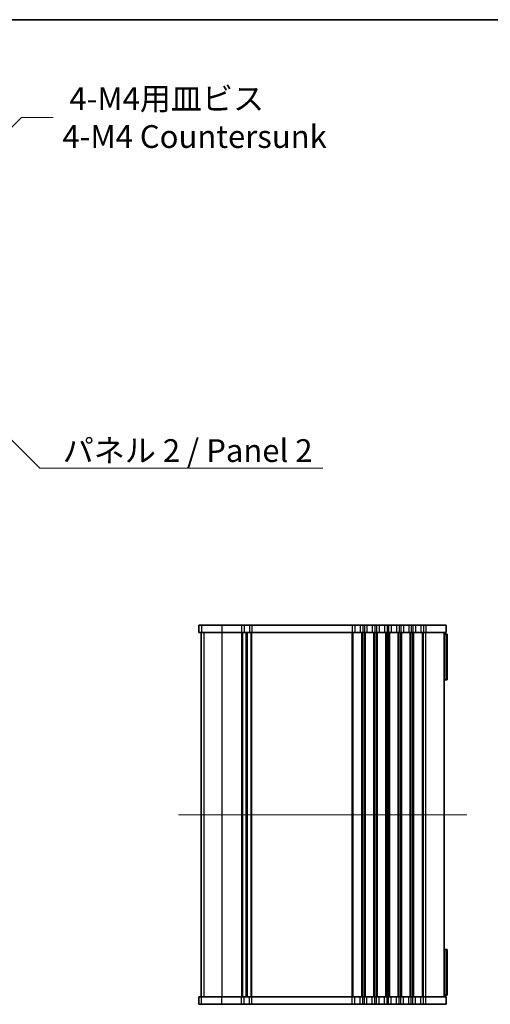
# Model space of a CAD drawing. Units: millimetres. Extents: x 0 to 4536, y 0 to 843.
# Drawn here: x 1455 to 1610, y 518 to 843 of the extents above; entities that cross this region are included whole.
import ezdxf

# ---------------------------------------------------------------- set-up
doc = ezdxf.new("R2010")
doc.units = ezdxf.units.MM
doc.header["$LTSCALE"] = 2
doc.layers.get('Defpoints').update_dxf_attribs({"lineweight": 25})
for name, color, linetype, lineweight in [('Border (ISO)', 7, 'Continuous', 35), ('Centerline (ISO)', 131, 'Continuous', 18), ('Dimension (ISO)', 7, 'Continuous', 18), ('Dimension (ISO) @ 1', 7, 'Continuous', 18), ('Symbol (ISO)', 7, 'Continuous', 18), ('Symbol (ISO) @ 1', 7, 'Continuous', 18), ('Visible (ISO)', 7, 'Continuous', 35), ('Visible Narrow (ISO)', 7, 'Continuous', 25)]:
    doc.layers.add(name, color=color, linetype=linetype, lineweight=lineweight)
doc.styles.add('Note Text (TK)', font='MS PGothic.ttf')
doc.dimstyles.new('Default - Method 1b (TK)', dxfattribs={"dimscale": 2, "dimtxt": 2.5, "dimasz": 2.5, "dimexe": 1, "dimexo": 1.5, "dimgap": 1, "dimtad": 1, "dimrnd": 1e-08, "dimdsep": 46, "dimtxsty": 'Note Text (TK)', "dimcen": 0.09, "dimdle": 5, "dimclrd": 100, "dimclre": 100, "dimclrt": 7, "dimadec": 1, "dimazin": 1, "dimtfac": 1, "dimtmove": 0, "dimatfit": 3, "dimfxl": 1, "dimtolj": 1, "dimlwd": -1, "dimlwe": -1, "dimarcsym": 0})
doc.dimstyles.new('Default - Method 1b (TK)$7', dxfattribs={"dimscale": 2, "dimtxt": 2.5, "dimasz": 2.5, "dimexe": 1, "dimexo": 1.5, "dimgap": 1, "dimtad": 1, "dimrnd": 1e-08, "dimdsep": 46, "dimtxsty": 'Note Text (TK)', "dimcen": 0.09, "dimdle": 5, "dimclrd": 100, "dimclre": 100, "dimclrt": 7, "dimadec": 1, "dimazin": 1, "dimtfac": 1, "dimtmove": 0, "dimatfit": 3, "dimfxl": 1, "dimtolj": 1, "dimlwd": -1, "dimlwe": -1, "dimarcsym": 0})

# ---------------------------------------------------------------- blocks, each defined once
blk = doc.blocks.new('図面枠 tk図枠')
at = {"layer": 'Border (ISO)'}
blk.add_line((14.5, 289), (405.5, 289), dxfattribs=at)
blk = doc.blocks.new('*D18')
at = {"layer": 'Defpoints', "color": 0}
for p in [(1427.46, 782.58), (1421.81, 776.92)]:
    blk.add_point(p, dxfattribs=at)
at = {"layer": 'Dimension (ISO)', "color": 100}
for p, q in [((1455.63, 810.74), (1432.77, 787.88)), ((1466.13, 810.74), (1455.63, 810.74)), ((1424.36, 779.75), (1424.9, 779.75)), ((1424.63, 779.48), (1424.63, 780.02))]:
    blk.add_line(p, q, dxfattribs=at)
blk.add_solid([(1431.88, 788.77), (1433.65, 787), (1427.46, 782.58)], dxfattribs=at)
at = {"layer": 'Dimension (ISO)', "color": 7, "insert": (1469.13, 810.74), "char_height": 7.5, "attachment_point": 4, "style": 'Note Text (TK)'}
blk.add_mtext('\\A1; \\fＭＳ Ｐゴシック|b0|i0;4-M4用皿ビス\\P\\fＭＳ Ｐゴシック|b0|i0;4-M4 Countersunk', dxfattribs=at)

msp = doc.modelspace()

# ---------------------------------------------------------------- linework, layer by layer
at = {"layer": 'Centerline (ISO)', "linetype": 'Continuous'}
msp.add_line((1602.3262, 580.9779), (1507.3262, 580.9779), dxfattribs=at)
at = {"layer": 'Visible (ISO)'}
for p, q in [((1514.0839, 643.4779), (1514.0767, 643.4779)), ((1514.0767, 643.4779), (1514.0767, 640.9779)), ((1514.0839, 643.4779), (1514.9528, 643.4779)), ((1521.6638, 643.4779), (1514.9528, 643.4779)), ((1521.6638, 643.4779), (1528.0913, 643.4779)), ((1528.9587, 643.4779), (1528.0913, 643.4779)), ((1528.9587, 643.4779), (1530.7242, 643.4779)), ((1531.4785, 643.4779), (1530.7242, 643.4779)), ((1531.4785, 643.4779), (1564.5913, 643.4779)), ((1565.4587, 643.4779), (1564.5913, 643.4779)), ((1565.4587, 643.4779), (1567.1937, 643.4779)), ((1568.0611, 643.4779), (1567.1937, 643.4779)), ((1568.0611, 643.4779), (1568.5913, 643.4779)), ((1569.4587, 643.4779), (1568.5913, 643.4779)), ((1569.4587, 643.4779), (1571.1937, 643.4779)), ((1572.0611, 643.4779), (1571.1937, 643.4779)), ((1572.0611, 643.4779), (1572.5913, 643.4779)), ((1573.4587, 643.4779), (1572.5913, 643.4779)), ((1573.4587, 643.4779), (1575.1937, 643.4779)), ((1576.0611, 643.4779), (1575.1937, 643.4779)), ((1576.0611, 643.4779), (1576.5913, 643.4779)), ((1577.4587, 643.4779), (1576.5913, 643.4779)), ((1577.4587, 643.4779), (1579.1937, 643.4779)), ((1580.0611, 643.4779), (1579.1937, 643.4779)), ((1580.0611, 643.4779), (1580.5913, 643.4779)), ((1581.4587, 643.4779), (1580.5913, 643.4779)), ((1581.4587, 643.4779), (1583.1937, 643.4779)), ((1584.0611, 643.4779), (1583.1937, 643.4779)), ((1584.0611, 643.4779), (1584.5913, 643.4779)), ((1585.4587, 643.4779), (1584.5913, 643.4779)), ((1585.4587, 643.4779), (1587.1937, 643.4779)), ((1588.0611, 643.4779), (1587.1937, 643.4779)), ((1588.0611, 643.4779), (1588.8262, 643.4779)), ((1595.5762, 643.4779), (1588.8262, 643.4779)), ((1595.5762, 643.4779), (1595.5762, 640.9779)), ((1514.0767, 640.9779), (1514.0839, 640.9779)), ((1514.9528, 640.9779), (1514.0839, 640.9779)), ((1514.8262, 640.9779), (1514.8262, 520.9779)), ((1514.8267, 640.9779), (1514.8267, 520.9779)), ((1514.9528, 640.9779), (1521.6638, 640.9779)), ((1528.0913, 640.9779), (1521.6638, 640.9779)), ((1528.0913, 640.9779), (1528.9587, 640.9779)), ((1530.7242, 640.9779), (1528.9587, 640.9779)), ((1529.8262, 520.9779), (1529.8262, 640.9779)), ((1529.8262, 640.9779), (1529.8262, 520.9779)), ((1530.7242, 640.9779), (1531.4785, 640.9779)), ((1564.5913, 640.9779), (1531.4785, 640.9779)), ((1564.5913, 640.9779), (1565.4587, 640.9779)), ((1567.1937, 640.9779), (1565.4587, 640.9779)), ((1567.1937, 640.9779), (1568.0611, 640.9779)), ((1568.5913, 640.9779), (1568.0611, 640.9779)), ((1568.5913, 640.9779), (1569.4587, 640.9779)), ((1571.1937, 640.9779), (1569.4587, 640.9779)), ((1571.1937, 640.9779), (1572.0611, 640.9779)), ((1572.5913, 640.9779), (1572.0611, 640.9779)), ((1572.5913, 640.9779), (1573.4587, 640.9779)), ((1575.1937, 640.9779), (1573.4587, 640.9779)), ((1575.1937, 640.9779), (1576.0611, 640.9779)), ((1576.5913, 640.9779), (1576.0611, 640.9779)), ((1576.5913, 640.9779), (1577.4587, 640.9779)), ((1579.1937, 640.9779), (1577.4587, 640.9779)), ((1579.1937, 640.9779), (1580.0611, 640.9779)), ((1580.5913, 640.9779), (1580.0611, 640.9779)), ((1580.5913, 640.9779), (1581.4587, 640.9779)), ((1583.1937, 640.9779), (1581.4587, 640.9779)), ((1583.1937, 640.9779), (1584.0611, 640.9779)), ((1584.5913, 640.9779), (1584.0611, 640.9779)), ((1584.5913, 640.9779), (1585.4587, 640.9779)), ((1587.1937, 640.9779), (1585.4587, 640.9779)), ((1587.1937, 640.9779), (1588.0611, 640.9779)), ((1588.8262, 640.9779), (1588.0611, 640.9779)), ((1588.8262, 640.9779), (1595.5762, 640.9779)), ((1594.8262, 520.9779), (1594.8262, 640.9779)), ((1594.8262, 640.4779), (1595.5698, 640.4779)), ((1595.8262, 640.4779), (1595.5698, 640.4779)), ((1595.5698, 640.4779), (1595.5698, 625.3779)), ((1595.8262, 640.4779), (1595.8262, 625.3779)), ((1595.5698, 625.3779), (1594.8262, 625.3779)), ((1595.5698, 625.3779), (1595.8262, 625.3779)), ((1594.8262, 536.5779), (1595.5698, 536.5779)), ((1595.8262, 536.5779), (1595.5698, 536.5779)), ((1595.5698, 536.5779), (1595.5698, 521.4779)), ((1595.8262, 536.5779), (1595.8262, 521.4779)), ((1514.0839, 520.9779), (1514.0767, 520.9779)), ((1514.0767, 518.4779), (1514.0767, 520.9779)), ((1514.0839, 520.9779), (1514.9528, 520.9779)), ((1521.6638, 520.9779), (1514.9528, 520.9779)), ((1521.6638, 520.9779), (1528.0913, 520.9779)), ((1528.9587, 520.9779), (1528.0913, 520.9779)), ((1528.9587, 520.9779), (1530.7242, 520.9779)), ((1531.4785, 520.9779), (1530.7242, 520.9779)), ((1531.4785, 520.9779), (1564.5913, 520.9779)), ((1565.4587, 520.9779), (1564.5913, 520.9779)), ((1565.4587, 520.9779), (1567.1937, 520.9779)), ((1568.0611, 520.9779), (1567.1937, 520.9779)), ((1568.0611, 520.9779), (1568.5913, 520.9779)), ((1569.4587, 520.9779), (1568.5913, 520.9779)), ((1569.4587, 520.9779), (1571.1937, 520.9779)), ((1572.0611, 520.9779), (1571.1937, 520.9779)), ((1572.0611, 520.9779), (1572.5913, 520.9779)), ((1573.4587, 520.9779), (1572.5913, 520.9779)), ((1573.4587, 520.9779), (1575.1937, 520.9779)), ((1576.0611, 520.9779), (1575.1937, 520.9779)), ((1576.0611, 520.9779), (1576.5913, 520.9779)), ((1577.4587, 520.9779), (1576.5913, 520.9779)), ((1577.4587, 520.9779), (1579.1937, 520.9779)), ((1580.0611, 520.9779), (1579.1937, 520.9779)), ((1580.0611, 520.9779), (1580.5913, 520.9779)), ((1581.4587, 520.9779), (1580.5913, 520.9779)), ((1581.4587, 520.9779), (1583.1937, 520.9779)), ((1584.0611, 520.9779), (1583.1937, 520.9779)), ((1584.0611, 520.9779), (1584.5913, 520.9779)), ((1585.4587, 520.9779), (1584.5913, 520.9779)), ((1585.4587, 520.9779), (1587.1937, 520.9779)), ((1588.0611, 520.9779), (1587.1937, 520.9779)), ((1588.0611, 520.9779), (1588.8262, 520.9779)), ((1595.5762, 520.9779), (1588.8262, 520.9779)), ((1595.5698, 521.4779), (1594.8262, 521.4779)), ((1595.5698, 521.4779), (1595.8262, 521.4779)), ((1595.5762, 518.4779), (1595.5762, 520.9779)), ((1514.0767, 518.4779), (1514.0839, 518.4779)), ((1514.9528, 518.4779), (1514.0839, 518.4779)), ((1514.9528, 518.4779), (1521.6638, 518.4779)), ((1528.0913, 518.4779), (1521.6638, 518.4779)), ((1528.0913, 518.4779), (1528.9587, 518.4779)), ((1530.7242, 518.4779), (1528.9587, 518.4779)), ((1530.7242, 518.4779), (1531.4785, 518.4779)), ((1564.5913, 518.4779), (1531.4785, 518.4779)), ((1564.5913, 518.4779), (1565.4587, 518.4779)), ((1567.1937, 518.4779), (1565.4587, 518.4779)), ((1567.1937, 518.4779), (1568.0611, 518.4779)), ((1568.5913, 518.4779), (1568.0611, 518.4779)), ((1568.5913, 518.4779), (1569.4587, 518.4779)), ((1571.1937, 518.4779), (1569.4587, 518.4779)), ((1571.1937, 518.4779), (1572.0611, 518.4779)), ((1572.5913, 518.4779), (1572.0611, 518.4779)), ((1572.5913, 518.4779), (1573.4587, 518.4779)), ((1575.1937, 518.4779), (1573.4587, 518.4779)), ((1575.1937, 518.4779), (1576.0611, 518.4779)), ((1576.5913, 518.4779), (1576.0611, 518.4779)), ((1576.5913, 518.4779), (1577.4587, 518.4779)), ((1579.1937, 518.4779), (1577.4587, 518.4779)), ((1579.1937, 518.4779), (1580.0611, 518.4779)), ((1580.5913, 518.4779), (1580.0611, 518.4779)), ((1580.5913, 518.4779), (1581.4587, 518.4779)), ((1583.1937, 518.4779), (1581.4587, 518.4779)), ((1583.1937, 518.4779), (1584.0611, 518.4779)), ((1584.5913, 518.4779), (1584.0611, 518.4779)), ((1584.5913, 518.4779), (1585.4587, 518.4779)), ((1587.1937, 518.4779), (1585.4587, 518.4779)), ((1587.1937, 518.4779), (1588.0611, 518.4779)), ((1588.8262, 518.4779), (1588.0611, 518.4779)), ((1588.8262, 518.4779), (1595.5762, 518.4779))]:
    msp.add_line(p, q, dxfattribs=at)
at = {"layer": 'Visible Narrow (ISO)'}
for p, q in [((1514.0839, 643.4779), (1514.0839, 640.9779)), ((1514.9528, 643.4779), (1514.9528, 640.9779)), ((1521.6638, 643.4779), (1521.6638, 640.9779)), ((1528.0913, 643.4779), (1528.0913, 640.9779)), ((1528.9587, 643.4779), (1528.9587, 640.9779)), ((1530.7242, 643.4779), (1530.7242, 640.9779)), ((1531.4785, 643.4779), (1531.4785, 640.9779)), ((1564.5913, 643.4779), (1564.5913, 640.9779)), ((1565.4587, 643.4779), (1565.4587, 640.9779)), ((1567.1937, 643.4779), (1567.1937, 640.9779)), ((1568.0611, 643.4779), (1568.0611, 640.9779)), ((1568.5913, 643.4779), (1568.5913, 640.9779)), ((1569.4587, 643.4779), (1569.4587, 640.9779)), ((1571.1937, 643.4779), (1571.1937, 640.9779)), ((1572.0611, 643.4779), (1572.0611, 640.9779)), ((1572.5913, 643.4779), (1572.5913, 640.9779)), ((1573.4587, 643.4779), (1573.4587, 640.9779)), ((1575.1937, 643.4779), (1575.1937, 640.9779)), ((1576.0611, 643.4779), (1576.0611, 640.9779)), ((1576.5913, 643.4779), (1576.5913, 640.9779)), ((1577.4587, 643.4779), (1577.4587, 640.9779)), ((1579.1937, 643.4779), (1579.1937, 640.9779)), ((1580.0611, 643.4779), (1580.0611, 640.9779)), ((1580.5913, 643.4779), (1580.5913, 640.9779)), ((1581.4587, 643.4779), (1581.4587, 640.9779)), ((1583.1937, 643.4779), (1583.1937, 640.9779)), ((1584.0611, 643.4779), (1584.0611, 640.9779)), ((1584.5913, 643.4779), (1584.5913, 640.9779)), ((1585.4587, 643.4779), (1585.4587, 640.9779)), ((1587.1937, 643.4779), (1587.1937, 640.9779)), ((1588.0611, 643.4779), (1588.0611, 640.9779)), ((1588.8262, 643.4779), (1588.8262, 640.9779)), ((1514.8296, 640.9779), (1514.8296, 520.9779)), ((1515.6985, 640.9779), (1515.6985, 520.9779)), ((1521.6638, 640.9779), (1521.6638, 520.9779)), ((1528.0913, 640.9779), (1528.0913, 520.9779)), ((1528.4383, 640.9779), (1528.4383, 520.9779)), ((1529.5653, 640.9779), (1529.5653, 520.9779)), ((1530.0871, 520.9779), (1530.0871, 640.9779)), ((1531.263, 520.9779), (1531.263, 640.9779)), ((1531.4785, 520.9779), (1531.4785, 640.9779)), ((1564.5913, 520.9779), (1564.5913, 640.9779)), ((1564.9383, 520.9779), (1564.9383, 640.9779)), ((1567.7141, 520.9779), (1567.7141, 640.9779)), ((1568.0611, 520.9779), (1568.0611, 640.9779)), ((1568.5913, 520.9779), (1568.5913, 640.9779)), ((1568.9383, 520.9779), (1568.9383, 640.9779)), ((1571.7141, 520.9779), (1571.7141, 640.9779)), ((1572.0611, 520.9779), (1572.0611, 640.9779)), ((1572.5913, 520.9779), (1572.5913, 640.9779)), ((1572.9383, 520.9779), (1572.9383, 640.9779)), ((1575.7141, 520.9779), (1575.7141, 640.9779)), ((1576.0611, 520.9779), (1576.0611, 640.9779)), ((1576.5913, 520.9779), (1576.5913, 640.9779)), ((1576.9383, 520.9779), (1576.9383, 640.9779)), ((1579.7141, 520.9779), (1579.7141, 640.9779)), ((1580.0611, 520.9779), (1580.0611, 640.9779)), ((1580.5913, 520.9779), (1580.5913, 640.9779)), ((1580.9383, 520.9779), (1580.9383, 640.9779)), ((1583.7141, 520.9779), (1583.7141, 640.9779)), ((1584.0611, 520.9779), (1584.0611, 640.9779)), ((1584.5913, 520.9779), (1584.5913, 640.9779)), ((1584.9383, 520.9779), (1584.9383, 640.9779)), ((1587.7141, 520.9779), (1587.7141, 640.9779)), ((1588.0611, 520.9779), (1588.0611, 640.9779)), ((1588.8262, 520.9779), (1588.8262, 640.9779)), ((1514.0839, 518.4779), (1514.0839, 520.9779)), ((1514.9528, 518.4779), (1514.9528, 520.9779)), ((1521.6638, 518.4779), (1521.6638, 520.9779)), ((1528.0913, 518.4779), (1528.0913, 520.9779)), ((1528.9587, 518.4779), (1528.9587, 520.9779)), ((1530.7242, 518.4779), (1530.7242, 520.9779)), ((1531.4785, 518.4779), (1531.4785, 520.9779)), ((1564.5913, 518.4779), (1564.5913, 520.9779)), ((1565.4587, 518.4779), (1565.4587, 520.9779)), ((1567.1937, 518.4779), (1567.1937, 520.9779)), ((1568.0611, 518.4779), (1568.0611, 520.9779)), ((1568.5913, 518.4779), (1568.5913, 520.9779)), ((1569.4587, 518.4779), (1569.4587, 520.9779)), ((1571.1937, 518.4779), (1571.1937, 520.9779)), ((1572.0611, 518.4779), (1572.0611, 520.9779)), ((1572.5913, 518.4779), (1572.5913, 520.9779)), ((1573.4587, 518.4779), (1573.4587, 520.9779)), ((1575.1937, 518.4779), (1575.1937, 520.9779)), ((1576.0611, 518.4779), (1576.0611, 520.9779)), ((1576.5913, 518.4779), (1576.5913, 520.9779)), ((1577.4587, 518.4779), (1577.4587, 520.9779)), ((1579.1937, 518.4779), (1579.1937, 520.9779)), ((1580.0611, 518.4779), (1580.0611, 520.9779)), ((1580.5913, 518.4779), (1580.5913, 520.9779)), ((1581.4587, 518.4779), (1581.4587, 520.9779)), ((1583.1937, 518.4779), (1583.1937, 520.9779)), ((1584.0611, 518.4779), (1584.0611, 520.9779)), ((1584.5913, 518.4779), (1584.5913, 520.9779)), ((1585.4587, 518.4779), (1585.4587, 520.9779)), ((1587.1937, 518.4779), (1587.1937, 520.9779)), ((1588.0611, 518.4779), (1588.0611, 520.9779)), ((1588.8262, 518.4779), (1588.8262, 520.9779))]:
    msp.add_line(p, q, dxfattribs=at)

# ---------------------------------------------------------------- block references
at = {"xscale": 3, "yscale": 3, "zscale": 3}
msp.add_blockref('図面枠 tk図枠', (748.5, -24), dxfattribs=at)

# ---------------------------------------------------------------- texts
at = {"layer": 'Symbol (ISO)', "color": 7, "insert": (1469.2266, 704.7365), "char_height": 7.5, "width": 89.298248, "attachment_point": 1, "line_spacing_factor": 1.5, "style": 'Note Text (TK)'}
msp.add_mtext('\\fＭＳ Ｐゴシック|b0|i0;パネル 2 / Panel 2', dxfattribs=at)

# ---------------------------------------------------------------- dimensions: what is measured, and where the dimension line sits
at = {"layer": 'Dimension (ISO) @ 1', "color": 100}
dim = msp.add_diameter_dim_2p(p1=(1421.8064, 776.9222), p2=(1427.4633, 782.5791), text=' \\fＭＳ Ｐゴシック|b0|i0;4-M4用皿ビス\\P\\fＭＳ Ｐゴシック|b0|i0;4-M4 Countersunk', dimstyle='Default - Method 1b (TK)', override={"dimscale": 1, "dimtxt": 7.5, "dimasz": 7.5, "dimexe": 3, "dimexo": 4.5, "dimgap": 3, "dimtad": 0, "dimtih": 1, "dimtoh": 1, "dimdec": 2, "dimlfac": 1, "dimcen": 0.27, "dimtol": 0, "dimlim": 0, "dimtp": 0, "dimtm": 0, "dimtdec": 2, "dimtix": 0, "dimtofl": 0, "dimtmove": 0, "dimatfit": 3, "dimtvp": 0}, dxfattribs=at)
dim.commit()
dim.dimension.update_dxf_attribs({"geometry": '*D18', "text_midpoint": (1511.6418, 810.7444), "dimtype": 131})

# ---------------------------------------------------------------- leaders
at = {"layer": 'Symbol (ISO) @ 1', "color": 100, "annotation_type": 0, "has_hookline": 1, "hookline_direction": 0, "text_width": 85.6534}
msp.add_leader([(1422.8365, 733.6266), (1461.7266, 695.2249), (1469.2266, 695.2249)], dimstyle='Default - Method 1b (TK)$7', override={"dimscale": 1, "dimtxt": 7.5, "dimasz": 7.5, "dimgap": 0, "dimtad": 1}, dxfattribs=at)

doc.saveas('drawing.dxf')
